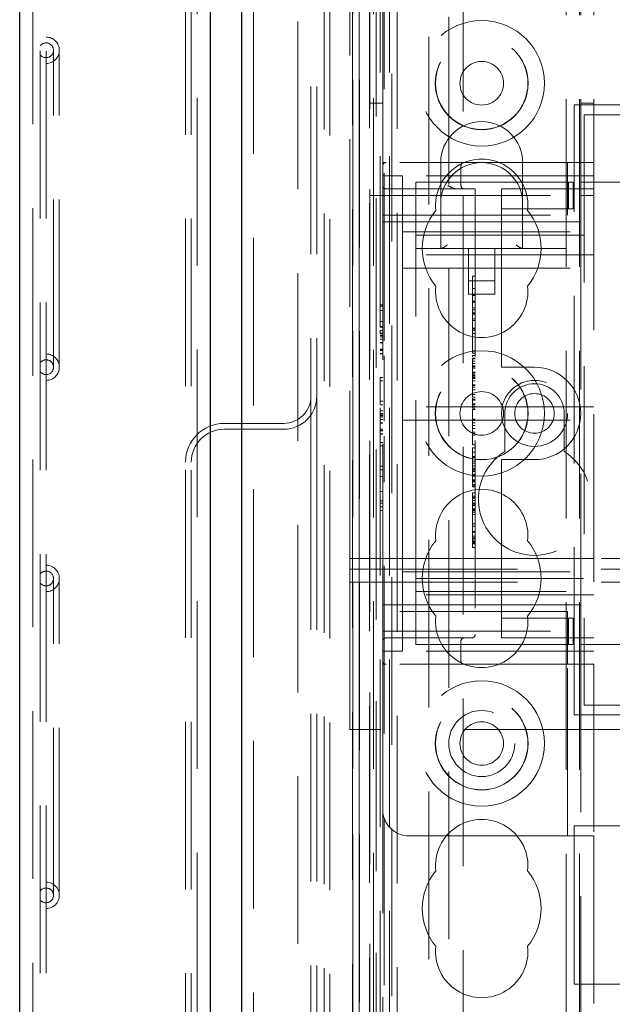
# Model space of a CAD drawing. Units: millimetres. Extents: x 11 to 205, y 5 to 292.
# Drawn here: x 59 to 64, y 209 to 217 of the extents above; entities that cross this region are included whole.
import ezdxf

# ---------------------------------------------------------------- set-up
doc = ezdxf.new("R2010")
doc.units = ezdxf.units.MM
doc.linetypes.add('HIDDEN', pattern=[1.905, 1.27, -0.635])

msp = doc.modelspace()

# ---------------------------------------------------------------- linework, layer by layer
at = {"color": 7, "linetype": 'Continuous', "lineweight": 25}
for p, q in [((59.2886, 116.5594), (59.2886, 226.3194)), ((60.7326, 225.0612), (60.7326, 117.8175)), ((60.9686, 224.7944), (60.9686, 118.0844))]:
    msp.add_line(p, q, dxfattribs=at)
at = {"color": 7, "linetype": 'HIDDEN', "lineweight": 18}
for p, q in [((61.4946, 225.9394), (61.4946, 214.0694)), ((61.5386, 225.9394), (61.5386, 214.0694)), ((59.3886, 225.0194), (59.3886, 117.8594)), ((60.6326, 117.9034), (60.6326, 224.9754)), ((60.5446, 224.9394), (60.5446, 117.9394)), ((60.5886, 224.9394), (60.5886, 117.9394)), ((61.0586, 224.7944), (61.0586, 118.0844)), ((61.3966, 118.4815), (61.3966, 224.3972)), ((61.7886, 212.8407), (61.7886, 224.0554)), ((61.5946, 118.9334), (61.5946, 223.9454)), ((61.6386, 118.8894), (61.6386, 223.9894)), ((61.8114, 223.9469), (61.8114, 194.1413)), ((61.813, 194.2413), (61.813, 223.9469)), ((61.8603, 194.1413), (61.8603, 223.9469)), ((61.8605, 223.9469), (61.8605, 194.1413)), ((61.863, 194.2413), (61.863, 223.9469)), ((61.9686, 223.9469), (61.9686, 196.9298)), ((62.0386, 215.8394), (62.0386, 223.9394)), ((62.0486, 214.4894), (62.0486, 223.9394)), ((62.1486, 118.9394), (62.1486, 223.9394)), ((63.4286, 223.9394), (63.4286, 118.9394)), ((63.5286, 223.9394), (63.5286, 118.9394)), ((63.5386, 223.9394), (63.5386, 215.6894)), ((63.6386, 223.9394), (63.6386, 215.8394)), ((62.0202, 223.5066), (62.0202, 196.9685)), ((62.0902, 223.5066), (62.0902, 196.9685)), ((62.649, 122.8805), (62.649, 219.9982)), ((61.8602, 219.4469), (61.8602, 196.9669)), ((61.9401, 219.4219), (61.9401, 196.9919)), ((61.9402, 219.4469), (61.9402, 196.9669)), ((61.9898, 219.3799), (61.9898, 197.0338)), ((61.9386, 197.0499), (61.9386, 219.3638)), ((61.9394, 219.3219), (61.9394, 197.0919)), ((61.9897, 219.3638), (61.9897, 197.0499)), ((61.8086, 219.2969), (61.8086, 197.1169)), ((61.8592, 219.2969), (61.8592, 197.1169)), ((61.9392, 197.1169), (61.9392, 219.2969)), ((62.107, 194.2853), (62.107, 219.2385)), ((62.3886, 194.5669), (62.3886, 219.2385)), ((62.5386, 194.7169), (62.5386, 218.9904)), ((59.4446, 218.5894), (59.4446, 196.3894)), ((59.4886, 218.5894), (59.4886, 196.3894)), ((59.5446, 214.2894), (59.5446, 216.6894)), ((59.5886, 214.2894), (59.5886, 216.6894)), ((62.0386, 216.2894), (61.9386, 216.2894)), ((63.4886, 216.276), (85.0886, 216.276)), ((63.4886, 211.656), (63.4886, 216.276)), ((63.6386, 216.2894), (63.5386, 216.2894)), ((63.5636, 216.201), (63.5636, 211.731)), ((64.2736, 216.201), (63.5636, 216.201)), ((62.0386, 215.8144), (62.0386, 215.8394)), ((62.0636, 215.8394), (62.0386, 215.8394)), ((62.0386, 215.8144), (62.0386, 215.5894)), ((63.4386, 215.8394), (62.0636, 215.8394)), ((62.4786, 215.8394), (62.4786, 215.5294)), ((62.6316, 215.6644), (62.6316, 215.8144)), ((63.0986, 215.5294), (63.0986, 215.8394)), ((63.4386, 215.5894), (63.4386, 215.8394)), ((63.4386, 215.8394), (63.6386, 215.8394)), ((63.6386, 215.8394), (63.6386, 212.0394)), ((62.0386, 215.7394), (62.1886, 215.7394)), ((63.6386, 215.7394), (62.1886, 215.7394)), ((62.1886, 215.2644), (62.1886, 215.7394)), ((62.2886, 215.3694), (62.2886, 215.6894)), ((62.2886, 215.6894), (62.9386, 215.6894)), ((62.9386, 215.6894), (63.0241, 215.6894)), ((63.0241, 215.6894), (63.4469, 215.6894)), ((63.4469, 215.6894), (63.4811, 215.6894)), ((63.4469, 215.4894), (63.4469, 215.6894)), ((63.4811, 215.4894), (63.4811, 215.6894)), ((63.5386, 215.3894), (63.5386, 215.6894)), ((63.5386, 215.6894), (85.0386, 215.6894)), ((61.9386, 215.5894), (62.0386, 215.5894)), ((62.0386, 215.5894), (63.4386, 215.5894)), ((62.0386, 215.4394), (62.0386, 215.5894)), ((62.0636, 215.6394), (62.7386, 215.6394)), ((62.7386, 215.6394), (62.7386, 212.2644)), ((62.9386, 215.6394), (62.9386, 215.5894)), ((62.9386, 215.6394), (63.6386, 215.6394)), ((62.9386, 215.4894), (62.9386, 215.5894)), ((63.4386, 215.5894), (63.4386, 215.4394)), ((63.5386, 215.5894), (63.6386, 215.5894)), ((62.4786, 215.5294), (62.4786, 215.1894)), ((63.0986, 215.1894), (63.0986, 215.5294)), ((62.0386, 215.4394), (63.4386, 215.4394)), ((62.0386, 212.4394), (62.0386, 215.4394)), ((62.9386, 215.4894), (63.0241, 215.4894)), ((62.9386, 215.4894), (62.9386, 215.3894)), ((63.0241, 215.4894), (63.4469, 215.4894)), ((63.4469, 215.4894), (63.4811, 215.4894)), ((62.0386, 215.3894), (62.9386, 215.3894)), ((62.2886, 215.1894), (62.2886, 215.3694)), ((62.9386, 214.3394), (62.9386, 215.3894)), ((62.9386, 215.3894), (63.5386, 215.3894)), ((63.5386, 215.3894), (63.5386, 212.4894)), ((62.1886, 215.3144), (63.6386, 215.3144)), ((62.2886, 215.2894), (86.2886, 215.2894)), ((62.1886, 215.2644), (62.1886, 215.1394)), ((63.6386, 215.1394), (62.1886, 215.1394)), ((62.1886, 215.1394), (62.1886, 215.0394)), ((86.2886, 215.1894), (62.2886, 215.1894)), ((62.2886, 215.1094), (62.2886, 215.1894)), ((62.6886, 215.1894), (62.6886, 214.8429)), ((62.8886, 214.8429), (62.8886, 215.1894)), ((62.2886, 212.7694), (62.2886, 215.1094)), ((62.1886, 215.0394), (63.6386, 215.0394)), ((62.1886, 215.0394), (62.1886, 214.9394)), ((62.7186, 214.9797), (62.7386, 214.9797)), ((62.1886, 214.0894), (62.1886, 214.9394)), ((62.6886, 214.9429), (62.8886, 214.9429)), ((62.7186, 214.9153), (62.7186, 214.8894)), ((62.6886, 214.8429), (62.8886, 214.8429)), ((62.7186, 214.8852), (62.7386, 214.8852)), ((62.7186, 214.8852), (62.7186, 214.5436)), ((62.7186, 214.8342), (62.7386, 214.8342)), ((62.7186, 214.8327), (62.7386, 214.8327)), ((62.0186, 214.7625), (62.0386, 214.7625)), ((62.0186, 214.7625), (62.0186, 214.7509)), ((62.0186, 214.7509), (62.0386, 214.7509)), ((62.0186, 214.7509), (62.0186, 214.5932)), ((62.7186, 214.7888), (62.7386, 214.7888)), ((62.7186, 214.7852), (62.7386, 214.7852)), ((62.7186, 214.7824), (62.7386, 214.7824)), ((62.0186, 214.7191), (62.0386, 214.7191)), ((62.7186, 214.7394), (62.7386, 214.7394)), ((62.7186, 214.7243), (62.7386, 214.7243)), ((62.7186, 214.7019), (62.7386, 214.7019)), ((62.7186, 214.699), (62.7386, 214.699)), ((62.7186, 214.6908), (62.7386, 214.6908)), ((62.0186, 214.6366), (62.0386, 214.6366)), ((62.7186, 214.6548), (62.7386, 214.6548)), ((62.7186, 214.6436), (62.7386, 214.6436)), ((62.0186, 214.5971), (62.0386, 214.5971)), ((62.0186, 214.5932), (62.0386, 214.5932)), ((62.0186, 214.5663), (62.0386, 214.5663)), ((62.0186, 214.5663), (62.0186, 214.5409)), ((62.0186, 214.5471), (62.0386, 214.5471)), ((62.0186, 214.5409), (62.0386, 214.5409)), ((62.0186, 214.5303), (62.0386, 214.5303)), ((62.7186, 214.5852), (62.7386, 214.5852)), ((62.7186, 214.5797), (62.7386, 214.5797)), ((62.7186, 214.5686), (62.7386, 214.5686)), ((62.7186, 214.5436), (62.7386, 214.5436)), ((62.7186, 214.5436), (62.7186, 214.3963)), ((62.0186, 214.5202), (62.0386, 214.5202)), ((62.0186, 214.5004), (62.0386, 214.5004)), ((62.0186, 214.4762), (62.0386, 214.4762)), ((62.0186, 214.4751), (62.0386, 214.4751)), ((62.0186, 214.4732), (62.0386, 214.4732)), ((62.0186, 214.4271), (62.0386, 214.4271)), ((62.0186, 214.4176), (62.0386, 214.4176)), ((62.0186, 214.4163), (62.0386, 214.4163)), ((62.0186, 214.3932), (62.0386, 214.3932)), ((62.0186, 214.3894), (62.0386, 214.3894)), ((62.7186, 214.413), (62.7386, 214.413)), ((62.7186, 214.3963), (62.7386, 214.3963)), ((62.0486, 213.8818), (62.0486, 214.375)), ((62.7186, 214.3772), (62.7386, 214.3772)), ((62.7186, 214.3574), (62.7386, 214.3574)), ((62.7186, 214.3517), (62.7386, 214.3517)), ((62.7186, 214.3359), (62.7386, 214.3359)), ((62.7186, 214.3182), (62.7386, 214.3182)), ((62.9386, 214.3394), (62.9386, 214.2894)), ((62.7186, 214.3006), (62.7386, 214.3006)), ((62.7186, 214.2921), (62.7386, 214.2921)), ((62.7186, 214.2818), (62.7386, 214.2818)), ((62.7186, 214.2506), (62.7386, 214.2506)), ((62.7186, 214.245), (62.7386, 214.245)), ((62.7186, 214.2434), (62.7386, 214.2434)), ((62.7186, 214.2228), (62.7186, 214.2309)), ((62.7186, 214.2309), (62.7386, 214.2309)), ((63.1886, 214.2894), (62.9386, 214.2894)), ((62.0186, 214.2125), (62.0186, 214.1855)), ((62.0186, 214.2125), (62.0386, 214.2125)), ((62.0186, 214.1855), (62.0386, 214.1855)), ((62.0186, 214.1855), (62.0186, 214.0317)), ((62.7186, 214.2228), (62.7386, 214.2228)), ((62.7186, 214.2228), (62.7186, 214.2066)), ((62.7186, 214.214), (62.7386, 214.214)), ((62.7186, 214.213), (62.7386, 214.213)), ((62.7186, 214.2066), (62.7386, 214.2066)), ((62.7186, 214.2066), (62.7186, 214.2038)), ((62.7186, 214.2038), (62.7386, 214.2038)), ((62.7186, 214.2038), (62.7186, 214.1852)), ((62.7186, 214.1852), (62.7386, 214.1852)), ((62.7186, 214.1852), (62.7186, 214.0831)), ((62.7186, 214.1563), (62.7386, 214.1563)), ((62.1886, 214.0894), (62.1886, 213.9894)), ((62.7186, 214.1504), (62.7386, 214.1504)), ((62.7186, 214.1381), (62.7386, 214.1381)), ((62.7186, 214.1174), (62.7386, 214.1174)), ((62.7186, 214.0831), (62.7386, 214.0831)), ((62.7186, 214.0831), (62.7186, 214.0628)), ((61.4946, 213.5694), (61.4946, 214.0694)), ((61.5386, 213.5694), (61.5386, 214.0694)), ((62.0186, 214.0317), (62.0186, 214.0048)), ((62.0186, 214.0317), (62.0386, 214.0317)), ((62.0186, 214.0048), (62.0386, 214.0048)), ((62.7186, 214.0628), (62.7386, 214.0628)), ((62.7186, 214.0546), (62.7186, 214.0387)), ((62.7186, 214.0483), (62.7386, 214.0483)), ((62.7186, 214.0423), (62.7386, 214.0423)), ((62.7186, 214.0387), (62.7386, 214.0387)), ((62.7186, 214.0123), (62.7386, 214.0123)), ((62.7186, 214.0061), (62.7386, 214.0061)), ((62.0186, 213.9586), (62.0386, 213.9586)), ((62.0186, 213.9586), (62.0186, 213.9333)), ((62.0186, 213.9394), (62.0386, 213.9394)), ((62.0186, 213.9333), (62.0386, 213.9333)), ((63.6386, 213.9894), (62.1886, 213.9894)), ((62.1886, 213.8894), (62.1886, 213.9894)), ((62.7186, 213.9931), (62.7386, 213.9931)), ((62.7186, 213.9797), (62.7386, 213.9797)), ((62.7186, 213.9686), (62.7386, 213.9686)), ((62.9636, 213.9394), (62.9636, 213.6499)), ((63.4136, 213.6499), (63.4136, 213.9394)), ((61.2886, 213.8634), (60.8386, 213.8634)), ((62.0186, 213.9226), (62.0386, 213.9226)), ((62.0186, 213.9125), (62.0386, 213.9125)), ((62.0186, 213.8927), (62.0386, 213.8927)), ((62.0186, 213.8685), (62.0386, 213.8685)), ((62.0186, 213.8674), (62.0386, 213.8674)), ((62.0186, 213.8655), (62.0386, 213.8655)), ((62.1886, 213.8894), (63.6386, 213.8894)), ((62.1886, 213.8894), (62.1886, 213.7894)), ((62.7186, 213.8963), (62.7386, 213.8963)), ((62.7186, 213.8852), (62.7386, 213.8852)), ((62.7186, 213.8688), (62.7386, 213.8688)), ((61.2886, 213.8194), (60.8386, 213.8194)), ((62.0186, 213.8194), (62.0386, 213.8194)), ((62.0186, 213.8099), (62.0386, 213.8099)), ((62.0186, 213.7855), (62.0186, 213.8099)), ((62.0186, 213.8086), (62.0386, 213.8086)), ((62.0186, 213.7855), (62.0386, 213.7855)), ((62.0186, 213.7817), (62.0386, 213.7817)), ((62.1886, 212.9394), (62.1886, 213.7894)), ((62.7186, 213.8486), (62.7386, 213.8486)), ((62.7186, 213.8242), (62.7386, 213.8242)), ((62.7186, 213.7984), (62.7386, 213.7984)), ((62.7186, 213.7863), (62.7386, 213.7863)), ((62.0186, 213.7202), (62.0186, 213.6932)), ((62.0186, 213.7202), (62.0386, 213.7202)), ((62.0486, 201.9894), (62.0486, 213.7673)), ((62.7186, 213.7741), (62.7386, 213.7741)), ((62.0186, 213.6932), (62.0386, 213.6932)), ((62.0186, 213.6932), (62.0186, 213.5394)), ((62.7186, 213.7019), (62.7386, 213.7019)), ((62.7186, 213.6797), (62.7386, 213.6797)), ((62.7186, 213.6797), (62.7186, 213.6493)), ((62.7186, 213.6463), (62.7186, 213.5425)), ((62.7186, 213.6463), (62.7386, 213.6463)), ((61.4946, 213.5694), (61.4946, 202.0694)), ((61.5386, 213.5694), (61.5386, 202.0694)), ((62.7186, 213.6133), (62.7386, 213.6133)), ((62.7186, 213.6046), (62.7386, 213.6046)), ((62.7186, 213.5787), (62.7386, 213.5787)), ((62.7186, 213.5613), (62.7386, 213.5613)), ((62.9386, 213.5894), (63.1886, 213.5894)), ((62.9386, 213.5894), (62.9386, 213.5394)), ((62.0186, 213.5394), (62.0186, 213.5125)), ((62.0186, 213.5394), (62.0386, 213.5394)), ((62.0186, 213.5125), (62.0386, 213.5125)), ((62.7186, 213.5425), (62.7386, 213.5425)), ((62.7186, 213.5425), (62.7186, 213.5237)), ((62.7186, 213.5237), (62.7386, 213.5237)), ((62.7186, 213.519), (62.7186, 213.5049)), ((62.7186, 213.5155), (62.7386, 213.5155)), ((62.7186, 213.5049), (62.7386, 213.5049)), ((62.7186, 213.4994), (62.7386, 213.4994)), ((62.9386, 212.4894), (62.9386, 213.5394)), ((62.0186, 213.4625), (62.0386, 213.4625)), ((62.0186, 213.4625), (62.0186, 213.3471)), ((62.7186, 213.4768), (62.7386, 213.4768)), ((62.7186, 213.472), (62.7386, 213.472)), ((62.7186, 213.4631), (62.7386, 213.4631)), ((62.7186, 213.4369), (62.7386, 213.4369)), ((62.7186, 213.4251), (62.7186, 213.4317)), ((62.7186, 213.4317), (62.7386, 213.4317)), ((62.7186, 213.4297), (62.7386, 213.4297)), ((62.7186, 213.4231), (62.7386, 213.4231)), ((62.7186, 213.4202), (62.7386, 213.4202)), ((62.0186, 213.3471), (62.0386, 213.3471)), ((62.7186, 213.4008), (62.7386, 213.4008)), ((62.7186, 213.3916), (62.7386, 213.3916)), ((62.7186, 213.3861), (62.7386, 213.3861)), ((62.7186, 213.3822), (62.7386, 213.3822)), ((62.7186, 213.3377), (62.7386, 213.3377)), ((62.0186, 213.2778), (62.0386, 213.2778)), ((62.0186, 213.2778), (62.0186, 213.2602)), ((62.0186, 213.2602), (62.0386, 213.2602)), ((62.0186, 213.2602), (62.0186, 213.2048)), ((62.7186, 213.3322), (62.7186, 213.3136)), ((62.7186, 213.313), (62.7186, 213.2621)), ((62.7186, 213.313), (62.7386, 213.313)), ((62.7186, 213.3019), (62.7386, 213.3019)), ((62.7186, 213.2969), (62.7386, 213.2969)), ((62.7186, 213.2799), (62.7386, 213.2799)), ((62.7186, 213.259), (62.7386, 213.259)), ((62.0186, 213.2317), (62.0386, 213.2317)), ((62.0186, 213.2048), (62.0386, 213.2048)), ((62.7186, 213.2574), (62.7386, 213.2574)), ((62.7186, 213.2509), (62.7386, 213.2509)), ((62.7186, 213.2412), (62.7386, 213.2412)), ((62.7186, 213.2159), (62.7386, 213.2159)), ((62.7186, 213.2112), (62.7186, 213.2087)), ((62.7186, 213.2101), (62.7386, 213.2101)), ((62.7186, 213.2087), (62.7386, 213.2087)), ((62.7186, 213.2046), (62.7386, 213.2046)), ((62.7186, 213.1903), (62.7386, 213.1903)), ((62.7186, 213.1741), (62.7386, 213.1741)), ((62.7186, 213.1019), (62.7386, 213.1019)), ((62.7186, 213.0861), (62.7386, 213.0861)), ((62.7186, 213.0456), (62.7386, 213.0456)), ((62.7186, 213.0393), (62.7386, 213.0393)), ((62.7186, 213.0088), (62.7386, 213.0088)), ((62.7186, 212.9963), (62.7386, 212.9963)), ((62.7186, 212.9918), (62.7386, 212.9918)), ((62.7186, 212.9903), (62.7386, 212.9903)), ((62.7186, 212.9743), (62.7386, 212.9743)), ((62.7186, 212.9696), (62.7386, 212.9696)), ((62.7186, 212.9649), (62.7386, 212.9649)), ((62.1886, 212.9394), (62.1886, 212.8394)), ((62.7186, 212.9574), (62.7386, 212.9574)), ((62.7186, 212.9519), (62.7186, 212.9559)), ((62.7186, 212.9519), (62.7386, 212.9519)), ((62.7186, 212.9241), (62.7386, 212.9241)), ((61.7886, 212.8407), (86.7886, 212.8407)), ((61.7886, 212.7607), (61.7886, 212.8407)), ((63.6386, 212.8394), (62.1886, 212.8394)), ((62.1886, 212.8394), (62.1886, 212.7394)), ((61.7886, 212.7607), (86.7886, 212.7607)), ((61.7886, 211.5463), (61.7886, 212.7607)), ((62.1886, 212.7394), (63.6386, 212.7394)), ((62.1886, 212.7394), (62.1886, 212.6144)), ((62.2886, 212.6894), (62.2886, 212.7694)), ((59.5446, 210.2894), (59.5446, 212.6894)), ((59.5886, 210.2894), (59.5886, 212.6894)), ((62.2886, 212.6894), (86.2886, 212.6894)), ((62.2886, 212.5094), (62.2886, 212.6894)), ((61.7886, 212.6607), (86.7886, 212.6607)), ((62.1886, 212.1394), (62.1886, 212.6144)), ((86.2886, 212.5894), (62.2886, 212.5894)), ((63.6386, 212.5644), (62.1886, 212.5644)), ((62.0386, 212.4894), (62.9386, 212.4894)), ((63.4386, 212.4394), (62.0386, 212.4394)), ((62.0386, 212.2894), (62.0386, 212.4394)), ((62.2886, 212.1894), (62.2886, 212.5094)), ((63.5386, 212.4894), (62.9386, 212.4894)), ((62.9386, 212.4894), (62.9386, 212.3894)), ((63.4386, 212.4394), (63.4386, 212.2894)), ((63.5386, 212.1894), (63.5386, 212.4894)), ((62.9386, 212.2894), (62.9386, 212.3894)), ((63.0241, 212.3894), (62.9386, 212.3894)), ((63.4469, 212.3894), (63.0241, 212.3894)), ((63.4469, 212.3894), (63.4469, 212.1894)), ((63.4811, 212.3894), (63.4469, 212.3894)), ((63.4811, 212.3894), (63.4811, 212.1894)), ((62.0386, 212.2894), (63.4386, 212.2894)), ((62.0386, 212.2894), (62.0386, 212.0644)), ((62.7136, 212.2394), (62.0636, 212.2394)), ((62.6094, 212.2365), (62.6316, 212.2414)), ((62.9386, 212.2894), (62.9386, 212.2394)), ((63.6386, 212.2394), (62.9386, 212.2394)), ((63.4386, 212.0394), (63.4386, 212.2894)), ((62.2886, 212.1894), (62.9386, 212.1894)), ((62.6316, 212.0644), (62.6316, 212.2144)), ((63.0241, 212.1894), (62.9386, 212.1894)), ((63.4469, 212.1894), (63.0241, 212.1894)), ((63.4811, 212.1894), (63.4469, 212.1894)), ((63.5386, 212.1894), (85.0386, 212.1894)), ((63.5386, 212.1894), (63.5386, 203.1894)), ((62.0386, 212.1394), (62.1886, 212.1394)), ((63.6386, 212.1394), (62.1886, 212.1394)), ((62.0386, 212.0394), (62.0386, 212.0644)), ((62.0386, 212.0394), (62.0636, 212.0394)), ((62.0386, 212.0394), (62.0386, 210.9394)), ((63.4386, 212.0394), (62.0636, 212.0394)), ((63.6386, 212.0394), (63.4386, 212.0394)), ((63.4386, 210.7394), (63.4386, 212.0394)), ((63.6386, 212.0394), (63.6386, 210.7394)), ((63.5636, 211.731), (64.2736, 211.731)), ((85.0886, 211.656), (63.4886, 211.656)), ((86.7886, 211.5463), (61.7886, 211.5463)), ((62.0386, 204.4394), (62.0386, 210.9394)), ((85.0886, 210.816), (63.4886, 210.816)), ((63.4886, 210.816), (63.4886, 209.616)), ((62.2386, 210.7394), (63.4386, 210.7394)), ((63.6386, 210.7394), (63.4386, 210.7394)), ((63.6386, 210.7394), (63.6386, 204.6394)), ((63.4886, 209.616), (85.0886, 209.616))]:
    msp.add_line(p, q, dxfattribs=at)
for centre, radius in [((62.7886, 216.4394), 0.475), ((62.7886, 216.4394), 0.3515), ((62.7886, 216.4394), 0.3502), ((62.7886, 216.4394), 0.165), ((62.7886, 213.9394), 0.475), ((62.7886, 213.9394), 0.3515), ((62.7886, 213.9394), 0.3502), ((63.1886, 213.9394), 0.25), ((62.7886, 213.9394), 0.165), ((63.1886, 213.9394), 0.15), ((62.7886, 211.4394), 0.475), ((62.7886, 211.4394), 0.3515), ((62.7886, 211.4394), 0.3502), ((62.7886, 211.4394), 0.25), ((62.7886, 211.4394), 0.165)]:
    msp.add_circle(centre, radius, dxfattribs=at)
for centre, radius, start, end in [((59.4886, 216.6894), 0.1, 0, 90), ((59.4886, 216.6894), 0.056, 0, 141.78679), ((59.4886, 216.6894), 0.056, 218.21321, 0), ((59.4886, 216.6894), 0.1, 270, 0), ((62.7886, 215.8394), 0.31, 360, 180), ((62.0636, 215.8144), 0.025, 90, 180), ((62.7886, 215.5144), 0.35, 353.53263, 186.46737), ((62.7886, 215.5294), 0.31, 90, 180), ((62.6566, 215.8144), 0.025, 90, 180), ((62.7886, 215.5294), 0.31, 0, 90), ((62.0636, 215.6644), 0.025, 180, 270), ((62.6566, 215.6644), 0.025, 180, 270), ((62.7886, 215.1894), 0.45, 140.60854, 219.39146), ((62.7886, 215.1894), 0.45, 320.60854, 39.39146), ((62.7886, 214.8644), 0.35, 173.53263, 6.46737), ((59.4886, 214.2894), 0.1, 0, 90), ((59.4886, 214.2894), 0.056, 0, 141.78679), ((59.4886, 214.2894), 0.056, 218.21321, 0), ((59.4886, 214.2894), 0.1, 270, 0), ((63.1886, 213.9394), 0.35, 270, 90), ((63.1886, 213.9394), 0.225, 0, 180), ((61.2886, 214.0694), 0.25, 270, 0), ((61.2886, 214.0694), 0.206, 270, 0), ((60.8386, 213.5694), 0.294, 90, 180), ((60.8386, 213.5694), 0.25, 90, 180), ((63.1886, 213.2894), 0.425, 121.96572, 58.03428), ((62.7886, 213.0144), 0.35, 353.53263, 186.46737), ((62.7886, 212.6894), 0.45, 140.60854, 219.39146), ((62.7886, 212.6894), 0.45, 320.60854, 39.39146), ((59.4886, 212.6894), 0.056, 0, 141.78679), ((59.4886, 212.6894), 0.1, 0, 90), ((59.4886, 212.6894), 0.056, 218.21321, 0), ((59.4886, 212.6894), 0.1, 270, 0), ((62.7886, 212.3644), 0.35, 173.53263, 6.46737), ((62.0636, 212.2144), 0.025, 90, 180), ((62.6566, 212.2144), 0.025, 90, 180), ((62.7136, 212.2644), 0.025, 270, 0), ((62.0636, 212.0644), 0.025, 180, 270), ((62.6566, 212.0644), 0.025, 180, 270), ((62.2386, 210.9394), 0.2, 180, 270), ((62.7886, 210.5144), 0.35, 353.53263, 186.46737), ((62.7886, 210.1894), 0.45, 140.60854, 219.39146), ((62.7886, 210.1894), 0.45, 320.60854, 39.39146), ((59.4886, 210.2894), 0.1, 0, 90), ((59.4886, 210.2894), 0.056, 0, 141.78679), ((59.4886, 210.2894), 0.056, 218.21321, 0), ((59.4886, 210.2894), 0.1, 270, 0), ((62.7886, 209.8644), 0.35, 173.53263, 6.46737)]:
    msp.add_arc(centre, radius, start, end, dxfattribs=at)
for centre, major_axis, start_param, end_param in [((62.5286, 215.2394), (0.0487, 0.0487), 3.373416, 4.480565), ((63.0486, 215.2394), (-0.0487, 0.0487), 1.80262, 2.909769)]:
    msp.add_ellipse(centre, major_axis=major_axis, ratio=0.236068, start_param=start_param, end_param=end_param, dxfattribs=at)
for points, knots in [([(62.5316, 215.6644), (62.5318, 215.6643), (62.5469, 215.6568), (62.569, 215.6457), (62.5949, 215.6397), (62.6046, 215.6394), (62.6066, 215.6394)], [0, 0, 0, 0, 0.007914, 0.636515, 0.922903, 1, 1, 1, 1]), ([(62.7186, 214.9797), (62.7186, 214.9706), (62.7186, 214.9526), (62.7186, 214.925), (62.7186, 214.919), (62.7186, 214.9153)], [0, 0, 0, 0, 0.281626, 0.558075, 1, 1, 1, 1]), ([(62.7186, 214.3772), (62.7186, 214.3765), (62.7186, 214.3752), (62.7186, 214.3708), (62.7186, 214.3689)], [0, 0, 0, 0, 0.559663, 1, 1, 1, 1]), ([(62.7186, 214.3517), (62.7186, 214.3242), (62.7186, 214.275), (62.7186, 214.2388), (62.7186, 214.2228)], [0, 0, 0, 0, 0.559034, 1, 1, 1, 1]), ([(62.7186, 214.0387), (62.7186, 214.0335), (62.7186, 214.0243), (62.7186, 214.0116), (62.7186, 214.0061)], [0, 0, 0, 0, 0.5606039, 1, 1, 1, 1]), ([(62.7186, 213.9931), (62.7186, 213.9959), (62.7186, 214.0009), (62.7186, 214.0088), (62.7186, 214.0123)], [0, 0, 0, 0, 0.56142, 1, 1, 1, 1]), ([(62.7186, 214.0061), (62.7186, 214.003), (62.7186, 213.9969), (62.7186, 213.989), (62.7186, 213.981), (62.7186, 213.9802), (62.7186, 213.9797)], [0, 0, 0, 0, 0.186914, 0.373988, 0.561324, 1, 1, 1, 1]), ([(62.7186, 213.9686), (62.7186, 213.9649), (62.7186, 213.9574), (62.7186, 213.9097), (62.7186, 213.8517), (62.7186, 213.8081), (62.7186, 213.7863)], [0, 0, 0, 0, 0.279583, 0.559854, 0.780364, 1, 1, 1, 1]), ([(62.7186, 213.7863), (62.7186, 213.7739), (62.7186, 213.7491), (62.7186, 213.7199), (62.7186, 213.7043), (62.7186, 213.7027), (62.7186, 213.7019)], [0, 0, 0, 0, 0.279924, 0.559261, 0.779438, 1, 1, 1, 1]), ([(62.7186, 213.5049), (62.7186, 213.4918), (62.7186, 213.4686), (62.7186, 213.4349), (62.7186, 213.4202)], [0, 0, 0, 0, 0.5622144, 1, 1, 1, 1]), ([(62.7186, 213.4202), (62.7186, 213.4138), (62.7186, 213.4011), (62.7186, 213.3851), (62.7186, 213.3833), (62.7186, 213.3822)], [0, 0, 0, 0, 0.279382, 0.560316, 1, 1, 1, 1]), ([(62.7186, 213.3377), (62.7186, 213.3372), (62.7186, 213.3364), (62.7186, 213.3335), (62.7186, 213.3322)], [0, 0, 0, 0, 0.55963, 1, 1, 1, 1]), ([(62.7186, 213.2574), (62.7186, 213.2567), (62.7186, 213.2553), (62.7186, 213.244), (62.7186, 213.2304), (62.7186, 213.2208), (62.7186, 213.2159)], [0, 0, 0, 0, 0.279681, 0.559387, 0.779581, 1, 1, 1, 1]), ([(62.7186, 213.2159), (62.7186, 213.2098), (62.7186, 213.1974), (62.7186, 213.1838), (62.7186, 213.1754), (62.7186, 213.1745), (62.7186, 213.1741)], [0, 0, 0, 0, 0.279635, 0.559409, 0.779594, 1, 1, 1, 1]), ([(62.7186, 213.1741), (62.7186, 213.1702), (62.7186, 213.1623), (62.7186, 213.1147), (62.7186, 213.0564), (62.7186, 213.0133), (62.7186, 212.9918)], [0, 0, 0, 0, 0.279586, 0.559761, 0.780324, 1, 1, 1, 1]), ([(62.7186, 213.0456), (62.7186, 213.0272), (62.7186, 212.9942), (62.7186, 212.9687), (62.7186, 212.9574)], [0, 0, 0, 0, 0.558705, 1, 1, 1, 1]), ([(62.7186, 212.9918), (62.7186, 212.9828), (62.7186, 212.9649), (62.7186, 212.9417), (62.7186, 212.9266), (62.7186, 212.9249), (62.7186, 212.9241)], [0, 0, 0, 0, 0.280972, 0.5601216, 0.7801587, 1, 1, 1, 1])]:
    msp.add_open_spline(points, degree=3, knots=knots, dxfattribs=at)

doc.saveas('drawing.dxf')
